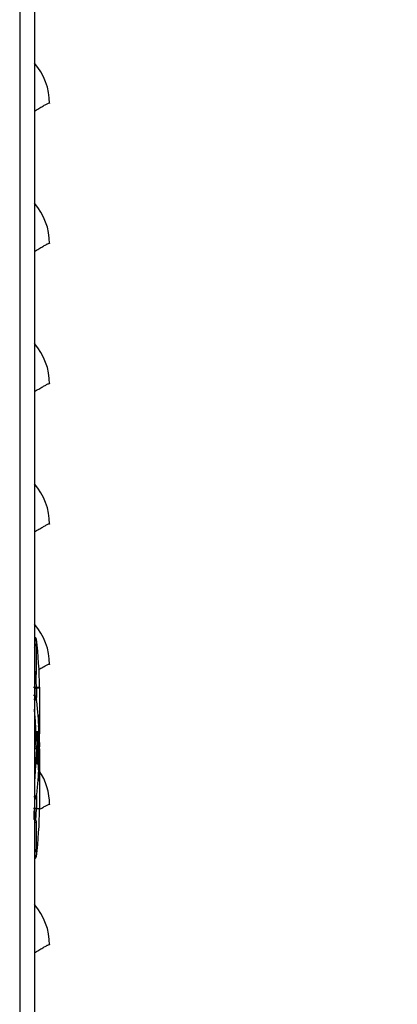
# Model space of a CAD drawing. Units: inches. Extents: x 0 to 51.1, y 0 to 19.3.
# Drawn here: x 4.7 to 4.8, y 7.3 to 7.8 of the extents above; entities that cross this region are included whole.
import ezdxf

# ---------------------------------------------------------------- set-up
doc = ezdxf.new("R2010")
doc.units = ezdxf.units.IN
doc.header["$LTSCALE"] = 2
doc.header["$MEASUREMENT"] = 0
doc.header["$PDSIZE"] = -1
doc.layers.add('DIM', color=7, linetype='Continuous')
doc.styles.add('SIM1', font='ROMANS')
doc.styles.add('SLDTEXTSTYLE0', font='TXT', dxfattribs={"width": 0.6353894502780011})
doc.dimstyles.new('SLDDIMSTYLE0', dxfattribs={"dimtxt": 0.125, "dimasz": 0.13, "dimexe": 0, "dimexo": 0.0625, "dimgap": 0.03125, "dimtad": 0, "dimtih": 1, "dimtoh": 1, "dimdec": 6, "dimlfac": 16, "dimrnd": 1e-09, "dimzin": 12, "dimdsep": 46, "dimtxsty": 'SLDTEXTSTYLE0', "dimsah": 1, "dimcen": 0.09, "dimadec": 0, "dimazin": 3, "dimtfac": 1, "dimtofl": 0, "dimtmove": 0, "dimatfit": 3, "dimfxl": 1, "dimfrac": 2, "dimtolj": 1, "dimtzin": 12, "dimarcsym": 0})

# ---------------------------------------------------------------- blocks, each defined once
blk = doc.blocks.new('*D25')
at = {"layer": 'Defpoints', "color": 0, "transparency": 16777216}
for p in [(4.716784433590194, 10.31153555753971), (4.653534433590199, 4.732053278311075), (5.860241701759819, 4.732053278311075)]:
    blk.add_point(p, dxfattribs=at)
at = {"layer": 'DIM', "color": 0, "lineweight": -2, "transparency": 16777216}
for p, q in [((4.779284433590194, 10.31153555753971), (5.98524170175982, 10.31153555753971)), ((5.86024170175982, 10.18153555753971), (5.860241701759819, 8.005177718956391)), ((5.860241701759819, 4.862053278311075), (5.860241701759819, 7.793868195146867)), ((4.716034433590199, 4.732053278311075), (5.985241701759819, 4.732053278311075))]:
    blk.add_line(p, q, dxfattribs=at)
at = {"layer": 'DIM', "color": 0, "transparency": 16777216}
for points in [[(5.838575035093154, 10.18153555753971), (5.881908368426487, 10.18153555753971), (5.86024170175982, 10.31153555753971)], [(5.838575035093152, 4.862053278311075), (5.881908368426485, 4.862053278311075), (5.860241701759819, 4.732053278311075)]]:
    blk.add_solid(points, dxfattribs=at)
at = {"layer": 'DIM', "color": 0, "transparency": 16777216, "insert": (5.860241701759819, 7.973927718956392), "char_height": 0.125, "width": 1.547693804986238, "attachment_point": 2, "style": 'SIM1'}
blk.add_mtext('\\A1;DIM "B"', dxfattribs=at)

msp = doc.modelspace()

# ---------------------------------------------------------------- linework, layer by layer
at = {"color": 7, "linetype": 'Continuous', "lineweight": 25}
for p, q in [((4.660096933590193, 9.769022425245232), (4.6600969335902, 4.732053278311104)), ((4.653534433590192, 9.75799932272995), (4.653534433590192, 4.732053278311104)), ((4.660152087567045, 7.494667825196656), (4.661091184426571, 7.496555743822306)), ((4.661091184426557, 7.483088069941505), (4.661091184426571, 7.496555743822306)), ((4.660176615449014, 7.483080088618955), (4.661091184426557, 7.483088069941505)), ((4.66096680143912, 7.47688915429535), (4.660766152016475, 7.482262272504846)), ((4.66093138432824, 7.479910358542128), (4.660873249636747, 7.484020747329113)), ((4.660085104314579, 7.476397028311098), (4.660967510263792, 7.476397028311098)), ((4.660967510263792, 7.476397028310787), (4.66093138432824, 7.479910358542128)), ((4.660966801390902, 7.476889154295348), (4.662353120315419, 7.476889154295348)), ((4.662353823353971, 7.476397028311098), (4.660967510263784, 7.476397028311098)), ((4.660967510263784, 7.476397028311098), (4.660967510263784, 7.472337270595224)), ((4.662353120315419, 7.476889154295348), (4.662353823353971, 7.476397028311098)), ((4.662353823353971, 7.476397028311098), (4.662353823353971, 7.456114222148772)), ((4.661002071622921, 7.471845563026452), (4.660966801391094, 7.472123676356588)), ((4.661068466419767, 7.471311873666776), (4.661011051837189, 7.471773378984466)), ((4.661102418393288, 7.47103356991056), (4.661077620282239, 7.471236839610022)), ((4.661898884871018, 7.462617500761507), (4.662338883225335, 7.450314351145739)), ((4.662353120315426, 7.450314351145746), (4.661913158423527, 7.462617500753614)), ((4.661343234575572, 7.455235611062694), (4.661413938610583, 7.450314351145739)), ((4.661781128673635, 7.450314351145739), (4.66171057593203, 7.455235610989796)), ((4.661898886018296, 7.457696240958366), (4.662057415129343, 7.450314351145739)), ((4.662243235714445, 7.450314351145739), (4.662084877895179, 7.457696240909035)), ((4.660085104314579, 7.450314351145739), (4.660966807233049, 7.450314351145739)), ((4.660966807233049, 7.450314351145739), (4.660966807233049, 7.449330099177239)), ((4.661413938568391, 7.450314351145739), (4.660966807233049, 7.450314351145739)), ((4.661413938568391, 7.449330099177239), (4.661413938568391, 7.450314351145739)), ((4.661781127492223, 7.450314351145739), (4.661781127492223, 7.449330099177239)), ((4.662057415129343, 7.450314351145739), (4.661781128655687, 7.450314351145739)), ((4.662057415129343, 7.449330099177239), (4.662057415129343, 7.450314351145739)), ((4.662243235489175, 7.450314351145739), (4.662243235489175, 7.449330099177239)), ((4.662338883225292, 7.450314351145739), (4.662243235713294, 7.450314351145739)), ((4.662338883225292, 7.449330099177239), (4.662338883225292, 7.450314351145739)), ((4.660966807233049, 7.449330099177239), (4.660085104314579, 7.449330099177239)), ((4.660966807233049, 7.449330099177239), (4.660085104314579, 7.434732514592348)), ((4.661413938568391, 7.449330099177239), (4.660966807233049, 7.449330099177239)), ((4.661343234574534, 7.444408839223954), (4.661413938610583, 7.449330099177239)), ((4.661781128673635, 7.449330099177239), (4.661710575930112, 7.444408839264872)), ((4.662057415129343, 7.449330099177239), (4.661781128655687, 7.449330099177239)), ((4.661898884871395, 7.437026949566775), (4.662338883225335, 7.449330099177239)), ((4.661898886022311, 7.441948209361497), (4.662057415135227, 7.449330099177239)), ((4.662353120315434, 7.44933009917723), (4.661913158423776, 7.437026949572738)), ((4.662243235714445, 7.449330099177239), (4.662084877894291, 7.441948209393253)), ((4.662338883225292, 7.449330099177239), (4.662243235713294, 7.449330099177239)), ((4.661072976630312, 7.428371114665669), (4.66103524767512, 7.428063860256575)), ((4.662353823353943, 7.423247377436214), (4.662353120315398, 7.422755296027631)), ((4.660766156022223, 7.417382171433678), (4.660966800033339, 7.422754779855609)), ((4.660966800033354, 7.422754779859829), (4.662353120315419, 7.422755296027631)), ((4.661091184426578, 7.41655638038147), (4.660176615449014, 7.416564361704024)), ((4.661091184426571, 7.403088706500672), (4.661091184426578, 7.41655638038147)), ((4.660152087567045, 7.40497662512632), (4.661091184426571, 7.403088706500672))]:
    msp.add_line(p, q, dxfattribs=at)
at = {"color": 7, "linetype": 'Continuous', "lineweight": 25, "flags": 128}
for points in [[(4.660096933590193, 7.495183523992321), (4.66010449804806, 7.495147096038332), (4.660152087567038, 7.494667825213957)], [(4.660940132551683, 7.427982682141993), (4.661009029416842, 7.428175336348009), (4.661102418484429, 7.428610881164639)], [(4.660152087567045, 7.404976625126311), (4.660104498051023, 7.404497354299483), (4.660096933590193, 7.404460926330659)]]:
    msp.add_lwpolyline(points, dxfattribs=at)
at = {"color": 7, "linetype": 'Continuous', "lineweight": 25}
for centre, radius, start, end in [((4.639534433590189, 7.737002065145617), 0.02731250000000074, 0, 41.16123315569802), ((4.639534433590189, 7.674502065145617), 0.02731250000000074, 0, 41.16123315569802), ((4.639534433590189, 7.612002065145617), 0.02731250000000074, 0, 41.16123315569802), ((4.639534433590189, 7.549502065145616), 0.02731250000000074, 0, 41.16123315569802), ((4.639534433590189, 7.487002065145617), 0.02731250000000074, 0, 41.16123315569802), ((4.659747097539519, 7.498050571618183), 0.00123031496062912, 7.27424357206116, 73.48019582044635), ((4.490109728865928, 7.476397028311112), 0.1722440944880412, 0.1637024498996652, 7.274243572172455), ((4.659860922833001, 7.483088001525218), 0.001230261595464852, 281.0600593319646, 0.00318628545614755), ((4.658659655715265, 7.470737579862938), 0.002460629921259146, 6.908860101614046, 54.59851415542592), ((4.490109728865793, 7.450314351145746), 0.1722433914496173, 4.747679343045946, 6.908860101653), ((4.639534433590189, 7.424502065145617), 0.02731250000000091, 0, 33.7020513598935), ((4.490109728865786, 7.449330099177232), 0.172243391449627, 353.0911401503998, 355.2523206569551), ((4.659203895355812, 7.428291713746459), 0.001845472440948508, 298.5221039773393, 352.9078099747029), ((4.490109728865935, 7.423247422011867), 0.1722440944880334, 352.7257564278284, 359.8362975501012), ((4.659860922832937, 7.416556448797685), 0.001230261595549331, 359.9968137179575, 78.93994066569682), ((4.659747097539519, 7.401593878704794), 0.001230314960628623, 286.5198041795397, 352.725756427824), ((4.639534433590189, 7.362002065145616), 0.02731250000000074, 0, 41.16123315569802)]:
    msp.add_arc(centre, radius, start, end, dxfattribs=at)
for points, knots in [([(4.660096933590193, 7.733557777657568), (4.660772385349279, 7.733961637354327), (4.662163045882661, 7.734793127884553), (4.663838906187461, 7.735775539030044), (4.665350607880757, 7.736629267593971), (4.666410270081112, 7.737176954788799), (4.666858961807502, 7.737202659391535), (4.666850864803973, 7.737067625888645), (4.66684693359019, 7.737002065145617)], [0, 0, 0, 0, 0.1402738817799999, 0.2888042685967919, 0.4360416722290655, 0.6362911211667036, 0.8234140133241011, 1, 1, 1, 1]), ([(4.660096933590193, 7.671057777657568), (4.660772385349279, 7.671461637354327), (4.662163045882661, 7.672293127884554), (4.663838906187461, 7.673275539030044), (4.665350607880757, 7.674129267593973), (4.666410270081112, 7.674676954788799), (4.666858961807502, 7.674702659391535), (4.666850864803973, 7.674567625888645), (4.66684693359019, 7.674502065145617)], [0, 0, 0, 0, 0.1402738817799875, 0.2888042685967802, 0.4360416722290494, 0.6362911211666816, 0.8234140133240735, 1, 1, 1, 1]), ([(4.660096933590193, 7.608557777657566), (4.660772385349279, 7.608961637354327), (4.662163045882661, 7.609793127884554), (4.663838906187461, 7.610775539030042), (4.665350607880757, 7.611629267593969), (4.666410270081112, 7.612176954788801), (4.666858961807502, 7.612202659391532), (4.666850864803973, 7.612067625888644), (4.66684693359019, 7.612002065145617)], [0, 0, 0, 0, 0.1402738817799859, 0.2888042685967791, 0.4360416722290463, 0.6362911211666819, 0.8234140133240746, 1, 1, 1, 1]), ([(4.660096933590193, 7.546057777657566), (4.660772385349279, 7.546461637354327), (4.662163045882661, 7.547293127884553), (4.663838906187461, 7.548275539030044), (4.665350607880757, 7.549129267593973), (4.666410270081112, 7.549676954788797), (4.666858961807502, 7.549702659391532), (4.666850864803973, 7.549567625888645), (4.66684693359019, 7.549502065145616)], [0, 0, 0, 0, 0.1402738817799857, 0.2888042685967786, 0.4360416722290456, 0.6362911211666809, 0.8234140133240733, 1, 1, 1, 1]), ([(4.661091184426571, 7.496555743822306), (4.661051689209426, 7.496873556984593), (4.660972449503323, 7.497511189168838), (4.66055851983511, 7.498198224593812), (4.660189798872263, 7.498422946918641), (4.660096933590193, 7.498479545008214)], [0, 0, 0, 0, 0.4264245760406536, 0.8555405065037937, 1, 1, 1, 1]), ([(4.661877049279713, 7.484619345795783), (4.661937410644175, 7.484655359075802), (4.662693686582944, 7.485106574474935), (4.663821365924083, 7.485764240146256), (4.665357210290875, 7.48663352065808), (4.666408427060478, 7.487175767573103), (4.666859380120886, 7.487202928855808), (4.666851001522435, 7.487067713958361), (4.66684693359019, 7.487002065145617)], [0, 0, 0, 0, 0.01476381725088998, 0.1849779217526872, 0.3537102824873895, 0.5831938336878651, 0.797634502718398, 1, 1, 1, 1]), ([(4.659746388796595, 7.476889154295348), (4.659889554010793, 7.476889271672661), (4.660185745543526, 7.476889514512141), (4.660576538585584, 7.476889796941258), (4.660866773621681, 7.476889785553166), (4.660934207196139, 7.476889359991841), (4.660966801439887, 7.47688915429535)], [0, 0, 0, 0, 0.2416768290783497, 0.500000162964973, 0.758323406517404, 1, 1, 1, 1]), ([(4.66096680143912, 7.472123675980349), (4.66096680143912, 7.472195449773166), (4.66096680143912, 7.472338883161694), (4.66096680143912, 7.47344122496747), (4.66096680143912, 7.475015310882354), (4.66096680143912, 7.476264208420838), (4.66096680143912, 7.476889154295348)], [0, 0, 0, 0, 0.2501989144571171, 0.4999997450085396, 0.7498008547694593, 1, 1, 1, 1]), ([(4.660966801390895, 7.472123676358077), (4.660934207719418, 7.472263842844971), (4.660866775317995, 7.472553830513752), (4.660576539988565, 7.472910747791817), (4.660185746032763, 7.473153454556437), (4.659889554123101, 7.473183626217553), (4.659746388796247, 7.473198209788491)], [0, 0, 0, 0, 0.2416766333717436, 0.5000000004562517, 0.758323367299717, 1, 1, 1, 1]), ([(4.659783095478343, 7.471588487741437), (4.659921976564778, 7.471577206255102), (4.660170119055184, 7.47155704932671), (4.660447931783036, 7.471468258026198), (4.660671073533795, 7.47136537799253), (4.66088349141263, 7.471233870388339), (4.661063192634199, 7.471078805628981), (4.661089220994302, 7.471048789343861), (4.661102418393281, 7.471033569910558)], [0, 0, 0, 0, 0.1734181961421034, 0.3098508528157555, 0.42688519075229, 0.5712422185883003, 0.7826029959585298, 0.9999999999999999, 0.9999999999999999, 0.9999999999999999, 0.9999999999999999]), ([(4.660966807233049, 7.450314351145739), (4.660924779705656, 7.453752707941415), (4.660856457765991, 7.459342263647688), (4.660299467743787, 7.464902764270729), (4.660085104314579, 7.467042781028988)], [0, 0, 0, 0, 0.6151395524722602, 1, 1, 1, 1]), ([(4.661898884871018, 7.462617500761507), (4.661886719788622, 7.462787608131187), (4.661864034294663, 7.463104825029717), (4.661826960641267, 7.463626504027362), (4.661797003069797, 7.46405131297915), (4.661775834432429, 7.464355065578864), (4.661764906738423, 7.464515548771935), (4.661759567137889, 7.46459802372134), (4.661761274582762, 7.464579718573731), (4.661762128379433, 7.464570565204106)], [0, 0, 0, 0, 0.1530150120632465, 0.2853430021651153, 0.5011632721135898, 0.6285627625933093, 0.7559353665570527, 0.8779570725120409, 1, 1, 1, 1]), ([(4.66176212837944, 7.464570565204106), (4.661766324223709, 7.464520115722674), (4.661775100668532, 7.46441459057416), (4.661811983505853, 7.463960364075948), (4.661860794995352, 7.463335891155239), (4.661895698121949, 7.462857044142895), (4.661913158423527, 7.462617500753614)], [0, 0, 0, 0, 0.2367066700418777, 0.4951191925549775, 0.7474331954029928, 1, 1, 1, 1]), ([(4.662084877892621, 7.457696240908925), (4.662074175646058, 7.457917340410489), (4.662056808629519, 7.458276128509439), (4.662026396406073, 7.458741343098199), (4.661991871866757, 7.459180093242871), (4.661948590117024, 7.459559961478032), (4.661912280435569, 7.459690007239034), (4.661890082346378, 7.459639762715099), (4.661873272680378, 7.459485033128072), (4.661862991735472, 7.45912182279017), (4.66186949765439, 7.458584661460504), (4.661883026250965, 7.458092834774158), (4.661893557302779, 7.457829492289312), (4.661898886018296, 7.45769624090952)], [0, 0, 0, 0, 0.1071543283006307, 0.1738841448001634, 0.2492425436003922, 0.376291898209454, 0.4975001158251962, 0.5639592847446284, 0.6283876656209642, 0.7506099382805234, 0.8719682549935959, 0.935215896936795, 0.9999999999999999, 0.9999999999999999, 0.9999999999999999, 0.9999999999999999]), ([(4.66171057590967, 7.455235610989156), (4.661701215159095, 7.455476311912019), (4.661686761501802, 7.455847971067293), (4.661651968533381, 7.456301927494136), (4.661610159412223, 7.456715370578411), (4.661555145464991, 7.457046656926215), (4.661507720646203, 7.457176875178636), (4.661482724237349, 7.457201232010089), (4.661460962234916, 7.457208306940942), (4.661433240120804, 7.457176219438297), (4.661391752412111, 7.457013490267542), (4.661352051981186, 7.456647210601174), (4.661329637693772, 7.456005831016004), (4.661338716946712, 7.455491518748625), (4.661343234534112, 7.455235611061504)], [0, 0, 0, 0, 0.1163270247474865, 0.1796171083957626, 0.2461746249651127, 0.3715487801716768, 0.4575696658850858, 0.4835361533757015, 0.498064554878057, 0.5689121939600187, 0.6350561376444388, 0.7515142636183699, 0.8763603084880915, 0.9999999999999999, 0.9999999999999999, 0.9999999999999999, 0.9999999999999999]), ([(4.662353823353971, 7.449330099177239), (4.662353823353971, 7.449246293210466), (4.662353823353971, 7.449073708299469), (4.662353823353971, 7.447635475949703), (4.662353823353971, 7.445249104051937), (4.662353823353971, 7.441878797343673), (4.662353823353971, 7.437724333029641), (4.662353823353971, 7.43304854994002), (4.662353823353971, 7.428164743385437), (4.662353823353971, 7.424855645140997), (4.662353823353971, 7.423247377436644)], [0, 0, 0, 0, 0.116314546843556, 0.239531103660177, 0.3678665414135922, 0.4989956874620771, 0.6302696371128312, 0.759022235287588, 0.8828814595924196, 0.9999999999999999, 0.9999999999999999, 0.9999999999999999, 0.9999999999999999]), ([(4.661710575930112, 7.444408839264872), (4.661700601880344, 7.444154683102113), (4.661680673561893, 7.443646874833565), (4.661620504231156, 7.442994910500174), (4.661547748082267, 7.442550400828207), (4.661482188199162, 7.44241369808948), (4.661433266783551, 7.442466515769222), (4.661391466119927, 7.442628918129378), (4.661352317998965, 7.442997283829774), (4.66132930055343, 7.443638340447205), (4.661338608565234, 7.444153038327622), (4.66134323457764, 7.444408839333438)], [0, 0, 0, 0, 0.1230272273766207, 0.2458104601556975, 0.3713334260025624, 0.4974473461667064, 0.5661908822755839, 0.6349039815842713, 0.7510146641644959, 0.8762561460566125, 1, 1, 1, 1]), ([(4.662084877894291, 7.441948209393253), (4.662074389893586, 7.441727096920335), (4.662057370683716, 7.441368290729613), (4.66202666105907, 7.440903085630906), (4.661991860795435, 7.440465851619283), (4.66194871698659, 7.440085174412268), (4.661912551396941, 7.43995506173505), (4.661890018285714, 7.440003551704406), (4.661873086709999, 7.440158641391641), (4.661863123183064, 7.440522500457426), (4.661869342110531, 7.441061226769456), (4.661882960688349, 7.441553067685925), (4.661893576419242, 7.441816466726877), (4.661898886022311, 7.441948209361497)], [0, 0, 0, 0, 0.1071529324756676, 0.1738804465389621, 0.2492353406544536, 0.3753789473320101, 0.4974868417160877, 0.5629449209105083, 0.62840302793119, 0.7506042857578394, 0.8719646374438067, 0.9359613614142055, 1, 1, 1, 1]), ([(4.661762128379433, 7.435073885118872), (4.661761273654651, 7.435064728837066), (4.661759564057899, 7.435046414696837), (4.66176496283045, 7.435129735525832), (4.66177595575434, 7.435291169953533), (4.661793096110348, 7.43553698255622), (4.661814617090446, 7.435843218483896), (4.661840070438121, 7.436202453687772), (4.661868488837538, 7.436602187591859), (4.661888750455471, 7.436885328638754), (4.661898884871395, 7.437026949566775)], [0, 0, 0, 0, 0.1223711704563915, 0.2447634120418535, 0.3722811982405444, 0.4998796274687036, 0.6225741509624847, 0.7453784750813085, 0.872643909992109, 1, 1, 1, 1]), ([(4.661913158423776, 7.437026949572738), (4.661895698122581, 7.436787406187964), (4.661860794996809, 7.436308559185697), (4.661811982543103, 7.435684073931938), (4.661775100054452, 7.435229852400111), (4.661766323845267, 7.43512433006112), (4.661762128379454, 7.43507388511887)], [0, 0, 0, 0, 0.2525668188177286, 0.504880834747096, 0.7633083389082973, 1, 1, 1, 1]), ([(4.661102418484429, 7.428610881164639), (4.661080683918616, 7.428585837945478), (4.661036100750341, 7.428534467880681), (4.660708218791985, 7.428281608885772), (4.660330605035444, 7.428127761027643), (4.660018128151936, 7.428072060400845), (4.659861771287066, 7.428061350905844), (4.659783095430878, 7.428055962087841)], [0, 0, 0, 0, 0.2778312671364045, 0.5699031783069329, 0.8086733542263395, 0.9037280027358315, 1, 1, 1, 1]), ([(4.660085104314579, 7.426905830941998), (4.660093181901804, 7.426910091416035), (4.660305084253277, 7.427021858016758), (4.660620394289698, 7.427392360059558), (4.660968816857125, 7.427967424879419), (4.661043273641081, 7.428382887087096), (4.661079814237571, 7.428586780353498)], [0, 0, 0, 0, 0.01334147887563947, 0.3499919796808693, 0.6810004472052718, 1, 1, 1, 1]), ([(4.661035247625318, 7.4280638598563), (4.661034697080719, 7.428041326656647), (4.661033595969268, 7.427996259346418), (4.661025990444887, 7.427653311964999), (4.661015521503618, 7.427132673956235), (4.660999206295319, 7.426221762627573), (4.660975290009691, 7.4247468100838), (4.660969638550295, 7.423420561510635), (4.660966801496915, 7.422754779855609)], [0, 0, 0, 0, 0.1249361375521391, 0.249877325769483, 0.3746418718888708, 0.4995018239316899, 0.7487480772890973, 1, 1, 1, 1]), ([(4.662302990988547, 7.422370780706085), (4.662817827677689, 7.422674018344022), (4.663927732578291, 7.423327749803889), (4.665340857134506, 7.424122942598547), (4.666412991939691, 7.424678720370895), (4.666858344022831, 7.424702258654493), (4.666850662891793, 7.424567494914708), (4.66684693359019, 7.424502065145617)], [0, 0, 0, 0, 0.151906240220971, 0.3274853638192098, 0.5662808184939726, 0.7894229861745429, 1, 1, 1, 1]), ([(4.660966800033339, 7.422754779855609), (4.660934205820187, 7.422754617932565), (4.660866772303226, 7.422754282933216), (4.660576536070881, 7.42275439596107), (4.66018574149329, 7.422754802501995), (4.659889549237743, 7.422755135211354), (4.659746383736692, 7.422755296027518)], [0, 0, 0, 0, 0.2416766578408645, 0.500000013131621, 0.7583233615926455, 1, 1, 1, 1]), ([(4.65981361167162, 7.417846759646213), (4.659850328609931, 7.417885482501832), (4.659949436965473, 7.417990005338414), (4.659999833416709, 7.418464243716135), (4.660039223292362, 7.419355181466944), (4.660053682591478, 7.420719461513503), (4.660062180304234, 7.421824587117785), (4.66006677087049, 7.422421589211639)], [0, 0, 0, 0, 0.09686633848735095, 0.2614668858107772, 0.4653877913396268, 0.7111960787680502, 0.9999999999999999, 0.9999999999999999, 0.9999999999999999, 0.9999999999999999]), ([(4.661091184426571, 7.403088706500672), (4.661051689209426, 7.402770893338385), (4.660972449503323, 7.402133261154141), (4.66055851983511, 7.401446225729169), (4.660189798872263, 7.401221503404338), (4.660096933590193, 7.401164905314763)], [0, 0, 0, 0, 0.4264245760410669, 0.8555405065038469, 1, 1, 1, 1]), ([(4.660974830639393, 7.401496088967573), (4.660984739632081, 7.40157022618545), (4.661005934318627, 7.401728800840074), (4.66113219846439, 7.402779573784503), (4.66119943128194, 7.403339086742239)], [0, 0, 0, 0, 0.4675224931297787, 1, 1, 1, 1]), ([(4.660096933590193, 7.358557777657568), (4.660772385349279, 7.358961637354327), (4.662163045882661, 7.359793127884553), (4.663838906187461, 7.360775539030042), (4.665350607880757, 7.361629267593971), (4.666410270081112, 7.362176954788797), (4.666858961807502, 7.362202659391533), (4.666850864803973, 7.362067625888645), (4.66684693359019, 7.362002065145616)], [0, 0, 0, 0, 0.1402738817799631, 0.2888042685967545, 0.4360416722290341, 0.636291121166669, 0.8234140133240688, 1, 1, 1, 1])]:
    msp.add_open_spline(points, degree=3, knots=knots, dxfattribs=at)

# ---------------------------------------------------------------- dimensions: what is measured, and where the dimension line sits
at = {"layer": 'DIM'}
dim = msp.add_linear_dim(base=(5.860241701759819, 4.732053278311075), p1=(4.716784433590194, 10.31153555753971), p2=(4.653534433590199, 4.732053278311075), angle=90, text='DIM "B"', dimstyle='SLDDIMSTYLE0', override={"dimexe": 0.125, "dimdec": 5, "dimlunit": 5, "dimtxsty": 'SIM1'}, dxfattribs=at)
dim.commit()
dim.dimension.update_dxf_attribs({"geometry": '*D25', "text_midpoint": (5.860241701759819, 7.89952295705163), "dimtype": 160})

doc.saveas('drawing.dxf')
